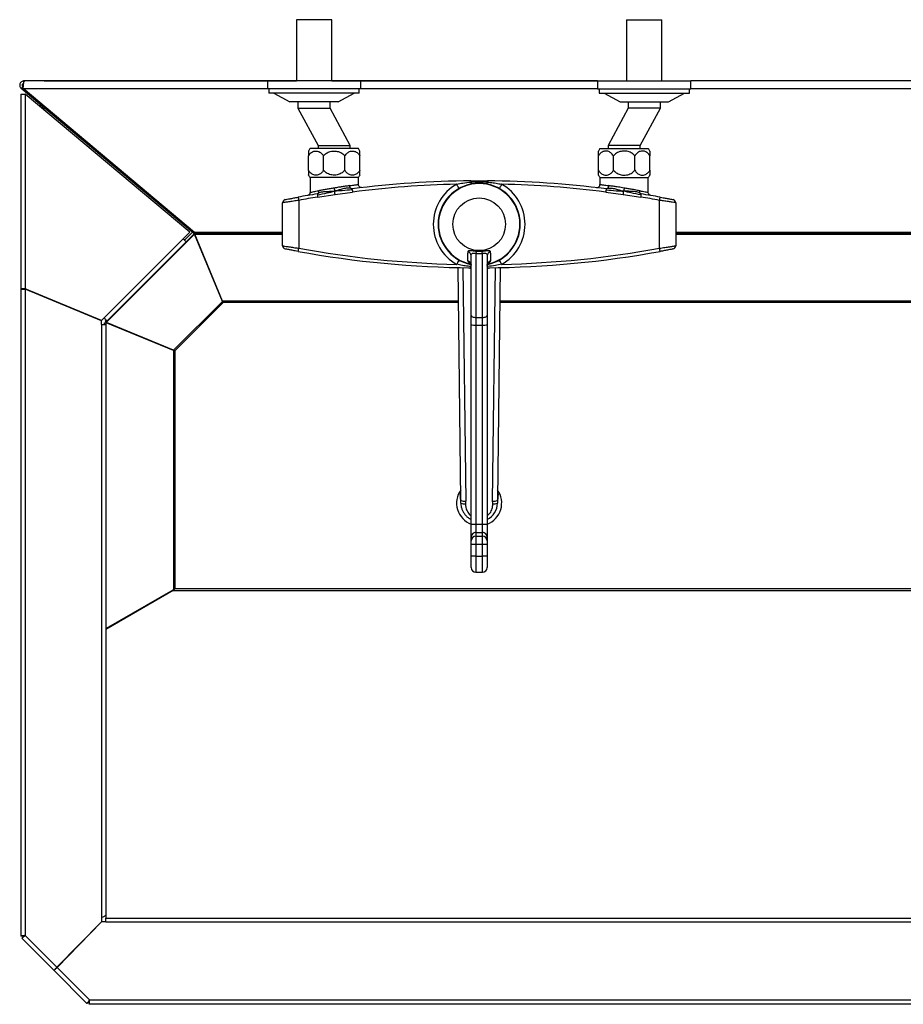
# Model space of a CAD drawing. Extents: x -907 to 3482, y -1444 to 1003.
# Drawn here: x -907 to -358, y -1179 to -568 of the extents above; entities that cross this region are included whole.
import ezdxf

# ---------------------------------------------------------------- set-up
doc = ezdxf.new("R2010")
doc.units = 0
doc.linetypes.add('SLD-SOLID', pattern=[0])
doc.layers.get('0').update_dxf_attribs({"linetype": 'CONTINUOUS'})

msp = doc.modelspace()

# ---------------------------------------------------------------- linework, layer by layer
at = {"color": 7, "linetype": 'SLD-SOLID'}
for p, q in [((-735.15, -567.8), (-735.15, -605.8)), ((-713.15, -567.8), (-735.15, -567.8)), ((-713.15, -605.8), (-713.15, -567.8)), ((-530.15, -567.8), (-530.15, -605.8)), ((-530.15, -567.8), (-508.15, -567.8)), ((-508.15, -605.8), (-508.15, -567.8)), ((-905.93, -610.56), (-904.96, -609.42)), ((-799.44, -699.92), (-905.93, -610.56)), ((-904.82, -609.53), (-904.96, -609.42)), ((-904.82, -610.56), (-904.82, -609.42)), ((-798.33, -699.92), (-904.82, -610.56)), ((-904.82, -610.56), (-753.15, -610.56)), ((-904.19, -605.8), (-904.19, -606.09)), ((-904.05, -605.8), (-904.19, -605.8)), ((-753.15, -605.8), (-904.05, -605.8)), ((-894.05, -605.79), (-894.05, -605.8)), ((-892.85, -605.79), (-894.05, -605.79)), ((-892.85, -605.79), (-892.85, -605.8)), ((-891.65, -605.79), (-892.85, -605.79)), ((-891.65, -605.79), (-891.78, -605.8)), ((-891.65, -605.79), (-869.65, -605.79)), ((-891.65, -605.79), (-891.65, -605.8)), ((-869.65, -605.79), (-869.65, -605.8)), ((-869.51, -605.79), (-869.65, -605.79)), ((-869.51, -605.8), (-869.51, -605.79)), ((-869.51, -605.79), (-735.15, -605.79)), ((-753.15, -605.8), (-753.15, -610.8)), ((-695.15, -605.8), (-753.15, -605.8)), ((-695.15, -610.8), (-753.15, -610.8)), ((-752.15, -610.8), (-752.15, -613.3)), ((-713.15, -605.79), (-549.05, -605.79)), ((-696.15, -613.3), (-696.15, -610.8)), ((-695.15, -610.8), (-695.15, -605.8)), ((-548.15, -605.8), (-695.15, -605.8)), ((-695.15, -610.56), (-548.15, -610.56)), ((-549.05, -605.79), (-544.05, -605.79)), ((-549.05, -605.8), (-549.05, -605.79)), ((-548.15, -605.8), (-548.15, -610.8)), ((-548.15, -605.8), (-490.15, -605.8)), ((-548.15, -610.8), (-490.15, -610.8)), ((-547.15, -610.8), (-547.15, -613.3)), ((-544.05, -605.79), (-544.05, -605.8)), ((-491.15, -613.3), (-491.15, -610.8)), ((-490.15, -610.8), (-490.15, -605.8)), ((-153.15, -605.8), (-490.15, -605.8)), ((-490.15, -610.56), (-153.15, -610.56)), ((-906.11, -613.99), (-906.11, -734.86)), ((-906.11, -613.99), (-903.41, -613.99)), ((-903.41, -613.99), (-903.41, -734.86)), ((-801.31, -699.66), (-903.41, -613.99)), ((-696.15, -613.3), (-752.15, -613.3)), ((-749.15, -613.3), (-739.15, -618.8)), ((-709.15, -618.8), (-699.15, -613.3)), ((-547.15, -613.3), (-491.15, -613.3)), ((-544.15, -613.3), (-534.15, -618.8)), ((-504.15, -618.8), (-494.15, -613.3)), ((-894.05, -620.79), (-894.05, -620.53)), ((-894.05, -621.84), (-894.05, -620.79)), ((-894.05, -620.79), (-893.74, -620.79)), ((-892.91, -622.79), (-892.85, -622.79)), ((-892.85, -621.54), (-892.85, -622.79)), ((-892.85, -622.85), (-892.85, -622.79)), ((-891.65, -623.85), (-891.65, -622.55)), ((-709.15, -618.8), (-739.15, -618.8)), ((-734.15, -618.8), (-734.15, -622.8)), ((-734.15, -622.8), (-721.65, -645.8)), ((-734.15, -622.8), (-714.15, -622.8)), ((-714.15, -622.8), (-714.15, -618.8)), ((-701.65, -645.8), (-714.15, -622.8)), ((-529.15, -622.8), (-541.65, -645.8)), ((-534.15, -618.8), (-504.15, -618.8)), ((-529.15, -618.8), (-529.15, -622.8)), ((-509.15, -622.8), (-529.15, -622.8)), ((-521.65, -645.8), (-509.15, -622.8)), ((-509.15, -622.8), (-509.15, -618.8)), ((-696.65, -647.8), (-726.65, -647.8)), ((-721.65, -645.8), (-721.65, -647.8)), ((-721.65, -645.8), (-701.65, -645.8)), ((-701.65, -647.8), (-701.65, -645.8)), ((-546.65, -647.8), (-516.65, -647.8)), ((-541.65, -645.8), (-541.65, -647.8)), ((-521.65, -645.8), (-541.65, -645.8)), ((-521.65, -647.8), (-521.65, -645.8)), ((-727.65, -661.27), (-727.65, -652.33)), ((-718.27, -661.27), (-718.27, -652.33)), ((-705.02, -661.27), (-705.02, -652.33)), ((-695.65, -661.27), (-695.65, -652.33)), ((-547.65, -661.27), (-547.65, -652.33)), ((-538.27, -661.27), (-538.27, -652.33)), ((-525.02, -661.27), (-525.02, -652.33)), ((-515.65, -661.27), (-515.65, -652.33)), ((-726.65, -665.8), (-726.65, -674.97)), ((-696.65, -665.8), (-726.65, -665.8)), ((-696.65, -670.05), (-696.65, -665.8)), ((-546.65, -665.8), (-546.65, -670.05)), ((-546.65, -665.8), (-516.65, -665.8)), ((-516.65, -674.97), (-516.65, -665.8)), ((-721.96, -677.91), (-711.09, -676.24)), ((-711.09, -676.24), (-700.19, -674.76)), ((-543.11, -674.76), (-532.21, -676.24)), ((-532.21, -676.24), (-521.34, -677.91)), ((-743.65, -708.15), (-743.65, -681.44)), ((-733.65, -679.93), (-733.65, -709.67)), ((-509.65, -709.67), (-509.65, -679.93)), ((-499.65, -681.44), (-499.65, -708.15)), ((-852.35, -755.01), (-798.32, -700.98)), ((-805.43, -703.77), (-801.31, -699.66)), ((-799.68, -699.72), (-804.58, -704.62)), ((-798.57, -700.73), (-803.52, -705.68)), ((-798.98, -699.38), (-799.44, -699.92)), ((-799.25, -700.05), (-798.57, -700.73)), ((-743.65, -699.92), (-798.33, -699.92)), ((-781.08, -742.62), (-798.32, -700.98)), ((-798.14, -700.52), (-798.14, -700.55)), ((-798.14, -700.55), (-798.14, -700.91)), ((-780.89, -742.54), (-798.14, -700.91)), ((-798.14, -700.91), (-743.65, -700.91)), ((-743.65, -700.55), (-797.7, -700.55)), ((-143.65, -699.92), (-499.65, -699.92)), ((-143.65, -700.55), (-499.65, -700.55)), ((-499.65, -700.91), (-143.65, -700.91)), ((-805.43, -703.77), (-854.51, -752.85)), ((-803.52, -705.68), (-852.6, -754.76)), ((-804.58, -704.62), (-803.52, -705.68)), ((-626.65, -751.12), (-626.65, -714.38)), ((-623.65, -712.88), (-623.65, -752.62)), ((-623.35, -711.46), (-619.95, -711.46)), ((-619.65, -752.62), (-619.65, -712.88)), ((-616.65, -714.38), (-616.65, -751.12)), ((-633.02, -865.8), (-634.68, -721.66)), ((-631.69, -721.72), (-630.02, -866.64)), ((-626.65, -721.78), (-626.79, -721.78)), ((-616.5, -721.78), (-616.65, -721.78)), ((-613.28, -866.64), (-611.61, -721.72)), ((-608.61, -721.66), (-610.27, -865.8)), ((-906.18, -735.04), (-906.18, -1136.63)), ((-906.18, -735.04), (-903.48, -735.04)), ((-903.41, -734.86), (-906.11, -734.86)), ((-856.18, -754.64), (-903.48, -735.04)), ((-903.48, -735.04), (-903.48, -1136.24)), ((-902.96, -735.04), (-903.48, -735.04)), ((-856.11, -754.45), (-903.41, -734.86)), ((-894.18, -738.9), (-894.18, -738.68)), ((-894.05, -738.95), (-894.05, -738.74)), ((-892.85, -739.45), (-892.85, -739.23)), ((-891.65, -739.95), (-891.65, -739.73)), ((-781.08, -742.62), (-811.42, -772.96)), ((-780.65, -743.39), (-810.65, -773.39)), ((-634.44, -742.54), (-780.89, -742.54)), ((-634.43, -743.39), (-780.65, -743.39)), ((-34.43, -743.39), (-608.86, -743.39)), ((-34.44, -742.54), (-608.85, -742.54)), ((-626.65, -757.22), (-626.65, -751.12)), ((-616.65, -751.12), (-616.65, -757.22)), ((-856.18, -756.9), (-856.18, -754.64)), ((-856.18, -756.9), (-856.18, -1125.11)), ((-856.18, -756.9), (-853.48, -756.9)), ((-854.51, -752.85), (-856.11, -754.45)), ((-854.19, -756.9), (-854.19, -755.9)), ((-854.19, -755.9), (-853.13, -755.9)), ((-853.8, -754.97), (-853.1, -754.26)), ((-853.8, -754.97), (-853.05, -755.72)), ((-853.48, -756.9), (-853.48, -1123.55)), ((-853.13, -756.9), (-853.48, -756.9)), ((-853.13, -756.9), (-853.13, -755.9)), ((-811.5, -773.15), (-853.13, -755.9)), ((-853.13, -920.97), (-853.13, -756.9)), ((-853.05, -755.72), (-852.35, -755.01)), ((-811.42, -772.96), (-853.05, -755.72)), ((-626.65, -880.91), (-626.65, -757.22)), ((-623.65, -752.62), (-619.65, -752.62)), ((-623.65, -752.62), (-623.65, -757.31)), ((-623.65, -757.31), (-619.65, -757.31)), ((-623.65, -757.31), (-623.65, -881)), ((-619.65, -757.31), (-619.65, -752.62)), ((-619.65, -881), (-619.65, -757.31)), ((-616.65, -757.22), (-616.65, -880.91)), ((-811.5, -773.15), (-811.5, -921.65)), ((-810.65, -773.39), (-810.65, -920.97)), ((-626.65, -889.11), (-626.65, -880.91)), ((-623.65, -881), (-623.65, -886.13)), ((-623.65, -881), (-619.65, -881)), ((-623.65, -886.13), (-623.65, -888.33)), ((-623.65, -886.13), (-619.65, -886.13)), ((-619.65, -886.13), (-619.65, -881)), ((-619.65, -888.33), (-619.65, -886.13)), ((-616.65, -880.91), (-616.65, -889.11)), ((-626.65, -891.31), (-626.65, -889.11)), ((-626.65, -893.3), (-626.65, -891.31)), ((-623.65, -888.33), (-623.65, -893.3)), ((-623.65, -888.33), (-619.65, -888.33)), ((-619.65, -893.3), (-619.65, -888.33)), ((-616.65, -889.11), (-616.65, -891.31)), ((-616.65, -891.31), (-616.65, -893.3)), ((-626.65, -900.8), (-626.65, -893.3)), ((-626.65, -893.3), (-623.65, -893.3)), ((-623.65, -893.3), (-623.65, -900.8)), ((-623.65, -893.3), (-619.65, -893.3)), ((-619.65, -893.3), (-616.65, -893.3)), ((-619.65, -900.8), (-619.65, -893.3)), ((-616.65, -893.3), (-616.65, -900.8)), ((-623.65, -900.8), (-626.65, -900.8)), ((-626.65, -907.8), (-626.65, -900.8)), ((-623.65, -900.8), (-623.65, -910.8)), ((-623.65, -900.8), (-619.65, -900.8)), ((-619.65, -910.8), (-619.65, -900.8)), ((-616.65, -900.8), (-619.65, -900.8)), ((-616.65, -900.8), (-616.65, -907.8)), ((-623.65, -910.8), (-619.65, -910.8)), ((-853.48, -920.97), (-853.13, -920.97)), ((-811.58, -922), (-853.48, -946.2)), ((-853.13, -945.77), (-853.13, -920.97)), ((-811.73, -921.86), (-853.13, -945.77)), ((-811.58, -922), (-811.35, -921.89)), ((-811.58, -922), (768.29, -922)), ((767.35, -920.97), (-810.65, -920.97)), ((-820.39, -927.09), (-820.78, -927.09)), ((-818.59, -926.05), (-818.98, -926.05)), ((-853.48, -945.77), (-853.13, -945.77)), ((-853.48, -1123.55), (-853.48, -1125.46)), ((-856.18, -1127.66), (-883.79, -1155.93)), ((-856.04, -1127.8), (-883.65, -1156.08)), ((-856.18, -1125.11), (-856.18, -1127.66)), ((-853.48, -1127.8), (-856.04, -1127.8)), ((-853.48, -1127.8), (-853.48, -1125.46)), ((-853.48, -1125.46), (810.19, -1125.46)), ((-853.48, -1127.8), (810.19, -1127.8)), ((-904.68, -1136.63), (-906.18, -1136.63)), ((-903.52, -1136.27), (-903.66, -1136.36)), ((-903.48, -1136.24), (-883.79, -1155.93)), ((-904.61, -1136.82), (-905.67, -1137.88)), ((-885.7, -1157.84), (-905.67, -1137.88)), ((-876.51, -1148.48), (-876.37, -1148.62)), ((-875.67, -1147.62), (-875.53, -1147.76)), ((-875.11, -1147.04), (-874.97, -1147.19)), ((-874.6, -1146.52), (-874.46, -1146.66)), ((-883.79, -1155.93), (-877.22, -1149.36)), ((-877.22, -1149.36), (-877.29, -1149.28)), ((-885.56, -1157.98), (-865.12, -1178.43)), ((-863.48, -1176.24), (-883.65, -1156.08)), ((-864.06, -1177.37), (-865.12, -1178.43)), ((-863.88, -1176.72), (-863.94, -1176.8)), ((-863.87, -1177.44), (-863.87, -1178.94)), ((820.58, -1178.94), (-863.87, -1178.94)), ((-863.48, -1176.24), (820.19, -1176.24))]:
    msp.add_line(p, q, dxfattribs=at)
at = {"color": 7, "linetype": 'SLD-SOLID', "flags": 128}
for points in [[(-634.14, -672.57), (-634.17, -672.52), (-634.25, -672.37), (-634.39, -672.13), (-634.57, -671.8), (-634.8, -671.41), (-635.05, -670.95), (-635.33, -670.46), (-635.61, -669.95)], [(-626.79, -667.82), (-626.79, -667.83), (-626.79, -667.87), (-626.79, -667.93), (-626.79, -668.02), (-626.79, -668.14), (-626.79, -668.27), (-626.79, -668.42), (-626.79, -668.6)], [(-616.5, -667.82), (-616.5, -667.83), (-616.5, -667.87), (-616.5, -667.93), (-616.5, -668.02), (-616.5, -668.14), (-616.51, -668.27), (-616.51, -668.42), (-616.51, -668.6)], [(-607.68, -669.95), (-607.97, -670.46), (-608.24, -670.95), (-608.5, -671.41), (-608.72, -671.8), (-608.9, -672.13), (-609.04, -672.37), (-609.12, -672.52), (-609.15, -672.57)], [(-734.01, -677.96), (-734, -678), (-733.98, -678.11), (-733.95, -678.29), (-733.9, -678.54), (-733.85, -678.83), (-733.78, -679.17), (-733.72, -679.54), (-733.65, -679.93)], [(-509.65, -679.93), (-509.58, -679.54), (-509.51, -679.17), (-509.45, -678.83), (-509.39, -678.54), (-509.35, -678.29), (-509.32, -678.11), (-509.3, -678), (-509.29, -677.96)], [(-798.32, -700.98), (-798.38, -700.93), (-798.43, -700.88), (-798.47, -700.83), (-798.51, -700.8), (-798.53, -700.77), (-798.55, -700.75), (-798.57, -700.74), (-798.57, -700.73)], [(-805.43, -703.77), (-805.32, -703.88), (-805.21, -703.99), (-805.1, -704.1), (-804.99, -704.21), (-804.89, -704.32), (-804.78, -704.42), (-804.68, -704.52), (-804.58, -704.62)], [(-734.01, -711.63), (-734, -711.6), (-733.98, -711.48), (-733.95, -711.3), (-733.9, -711.06), (-733.85, -710.76), (-733.78, -710.42), (-733.72, -710.05), (-733.65, -709.67)], [(-509.29, -711.63), (-509.3, -711.6), (-509.32, -711.48), (-509.35, -711.3), (-509.39, -711.06), (-509.45, -710.76), (-509.51, -710.42), (-509.58, -710.05), (-509.65, -709.67)], [(-634.14, -717.02), (-634.17, -717.08), (-634.25, -717.22), (-634.39, -717.47), (-634.57, -717.79), (-634.8, -718.19), (-635.05, -718.64), (-635.33, -719.13), (-635.61, -719.64)], [(-626.79, -721), (-626.71, -720.74), (-626.65, -720.55)], [(-626.79, -721.78), (-626.79, -721.76), (-626.79, -721.72), (-626.79, -721.66), (-626.79, -721.57), (-626.79, -721.46), (-626.79, -721.32), (-626.79, -721.17), (-626.79, -721)], [(-616.51, -721), (-616.59, -720.74), (-616.65, -720.55)], [(-616.5, -721.78), (-616.5, -721.76), (-616.5, -721.72), (-616.5, -721.66), (-616.5, -721.57), (-616.5, -721.46), (-616.51, -721.32), (-616.51, -721.17), (-616.51, -721)], [(-607.68, -719.64), (-607.97, -719.13), (-608.24, -718.64), (-608.5, -718.19), (-608.72, -717.79), (-608.9, -717.47), (-609.04, -717.22), (-609.12, -717.08), (-609.15, -717.02)], [(-626.65, -751.12), (-626.59, -751.41), (-626.42, -751.69), (-626.14, -751.95), (-625.77, -752.18), (-625.31, -752.36), (-624.8, -752.5), (-624.23, -752.59), (-623.65, -752.62)], [(-619.65, -752.62), (-619.06, -752.59), (-618.5, -752.5), (-617.98, -752.36), (-617.53, -752.18), (-617.15, -751.95), (-616.88, -751.69), (-616.7, -751.41), (-616.65, -751.12)], [(-852.6, -754.76), (-852.63, -754.72), (-852.74, -754.62), (-852.92, -754.44), (-853.16, -754.2), (-853.44, -753.91), (-853.77, -753.58), (-854.13, -753.22), (-854.51, -752.85)], [(-852.6, -754.76), (-852.59, -754.76), (-852.58, -754.78), (-852.56, -754.8), (-852.53, -754.83), (-852.5, -754.86), (-852.45, -754.9), (-852.4, -754.95), (-852.35, -755.01)], [(-883.79, -1155.93), (-884.16, -1156.31), (-884.52, -1156.66), (-884.85, -1156.99), (-885.14, -1157.28), (-885.38, -1157.52), (-885.56, -1157.7), (-885.66, -1157.81), (-885.7, -1157.84)], [(-885.56, -1157.98), (-885.52, -1157.95), (-885.41, -1157.84), (-885.24, -1157.66), (-885, -1157.43), (-884.71, -1157.14), (-884.38, -1156.81), (-884.02, -1156.45), (-883.65, -1156.08)]]:
    msp.add_lwpolyline(points, dxfattribs=at)
at = {"color": 7, "linetype": 'SLD-SOLID'}
msp.add_circle((-621.65, -694.8), 16.36, dxfattribs=at)
for centre, radius, start, end in [((-714.65, -656.8), 15, 143.1301, 150.07609), ((-708.65, -656.8), 15, 29.93536, 36.8699), ((-534.65, -656.8), 15, 143.1301, 150.07609), ((-528.65, -656.8), 15, 29.93536, 36.8699), ((-714.65, -656.8), 15, 209.547, 216.8699), ((-708.65, -656.8), 15, 323.1301, 330.44503), ((-534.65, -656.8), 15, 209.547, 216.8699), ((-528.65, -656.8), 15, 323.1301, 330.44503), ((-621.65, -1293.96), 626.17, 90.47079, 97.229), ((-621.65, -1293.96), 624.17, 91.28209, 97.229), ((-621.65, -694.8), 28.5, 119.34201, 240.65799), ((-621.65, -694.8), 25.5, 90, 258.39873), ((-621.65, -694.8), 25.28, 90, 258.51323), ((-624.95, -668.42), 1.84, 185.58545, 224.85593), ((-621.65, -694.8), 25.5, 281.61416, 90), ((-621.65, -694.8), 25.28, 281.84236, 90), ((-618.34, -668.42), 1.84, 315.14407, 354.41455), ((-621.65, -1293.96), 626.17, 82.771, 89.52921), ((-621.65, -694.8), 28.5, 299.34201, 60.65799), ((-621.65, -1293.96), 624.17, 82.771, 88.71791), ((-548.65, -670.05), 2, 263.36352, 359.92992), ((-621.65, -1293.96), 626.17, 99.24827, 100.3371), ((-621.65, -1293.96), 624.17, 99.24827, 100.3371), ((-621.65, -1293.96), 624.17, 79.6629, 80.75173), ((-621.65, -1293.96), 626.17, 79.6629, 80.75173), ((-741.65, -681.44), 2, 101.08449, 180), ((-501.65, -681.44), 2, 0, 78.91551), ((-741.65, -708.15), 2, 180, 258.91551), ((-501.65, -708.15), 2, 281.08449, 0), ((-621.65, -95.63), 626.17, 259.6629, 269.52921), ((-621.65, -95.63), 624.17, 259.6629, 268.71791), ((-629.57, -714.4), 2.93, 0.39781, 69.26676), ((-615.44, -713.86), 8.26, 163.09896, 173.16927), ((-627.85, -713.86), 8.26, 6.82999, 16.90178), ((-613.72, -714.4), 2.93, 110.73336, 179.60206), ((-621.65, -95.63), 626.17, 270.47079, 280.3371), ((-621.65, -95.63), 624.17, 271.28209, 280.3371), ((-629.59, -720.29), 2.94, 0.4366, 73.84889), ((-613.71, -720.29), 2.94, 106.15122, 179.56328), ((-621.65, -702.39), 20.5, 250.91153, 255.88302), ((-621.65, -702.39), 20.5, 284.11698, 289.08847), ((-624.4, -732.73), 24.59, 264.75144, 271.74803), ((-618.9, -732.73), 24.59, 268.25196, 275.24857), ((-621.65, -867.8), 14, 144.85025, 249.07517), ((-621.65, -867.8), 14, 290.92483, 35.14975), ((-635.64, -861.53), 2.58, 332.54386, 355.09377), ((-634.27, -865.82), 1.25, 340.38321, 0.60762), ((-630.72, -859.34), 7.33, 251.93724, 275.51814), ((-612.57, -859.34), 7.33, 264.48195, 288.06267), ((-609.02, -865.82), 1.25, 179.39571, 199.61538), ((-607.65, -861.53), 2.58, 184.90775, 207.45463), ((-630.27, -858.26), 10.04, 254.24039, 270.775), ((-621.65, -867.8), 11.36, 296.125, 359.3536), ((-613.02, -858.26), 10.04, 269.22504, 285.75957), ((-624.4, -856.37), 24.65, 264.75904, 271.74044), ((-623.66, -889.12), 2.99, 89.8419, 179.84347), ((-618.9, -856.37), 24.65, 268.25955, 275.24097), ((-619.64, -889.12), 2.99, 0.15647, 90.15816), ((-623.66, -891.32), 2.99, 89.8432, 179.84217), ((-619.64, -891.32), 2.99, 0.15777, 90.15686), ((-623.65, -907.8), 3, 180, 270), ((-619.65, -907.8), 3, 270, 0)]:
    msp.add_arc(centre, radius, start, end, dxfattribs=at)
msp.add_ellipse((-621.65, -695.45), major_axis=(0, 17.54), ratio=0.992441, start_param=3.026467, end_param=3.256718, dxfattribs=at)
for points, knots in [([(-904.19, -605.8), (-904.47, -605.82), (-905.02, -605.87), (-905.77, -606.25), (-906.37, -606.83), (-906.77, -607.56), (-906.93, -608.38), (-906.84, -609.2), (-906.51, -609.98), (-906.12, -610.37), (-905.93, -610.56)], [0, 0, 0, 0, 0.124998, 0.250002, 0.375001, 0.499995, 0.625004, 0.750003, 0.874998, 1, 1, 1, 1]), ([(-904.4, -607.33), (-904.46, -607.33), (-904.63, -607.35), (-904.89, -607.5), (-905.16, -607.75), (-905.34, -608.08), (-905.41, -608.44), (-905.37, -608.81), (-905.22, -609.15), (-905.05, -609.33), (-904.96, -609.42)], [0, 0, 0, 0, 0.055781, 0.190681, 0.325575, 0.460459, 0.595357, 0.730218, 0.865098, 1, 1, 1, 1]), ([(-904.82, -610.56), (-904.79, -610.37), (-904.73, -609.98), (-904.63, -609.2), (-904.53, -608.38), (-904.44, -607.56), (-904.34, -606.83), (-904.24, -606.25), (-904.15, -605.87), (-904.08, -605.82), (-904.05, -605.8)], [0, 0, 0, 0, 0.1249969, 0.24999, 0.3749932, 0.5000048, 0.6249948, 0.7499967, 0.874995, 1, 1, 1, 1]), ([(-904.82, -609.42), (-904.79, -609.33), (-904.73, -609.15), (-904.64, -608.83), (-904.58, -608.61), (-904.55, -608.51)], [0, 0, 0, 0, 0.356398, 0.712667, 1, 1, 1, 1]), ([(-727.65, -652.33), (-727.16, -651.66), (-726.2, -650.32), (-724.23, -649.35), (-722.13, -649.22), (-720.13, -650.06), (-718.88, -651.33), (-718.37, -652.17), (-718.27, -652.33)], [0, 0, 0, 0, 0.189634, 0.378687, 0.57382, 0.779539, 0.958292, 1, 1, 1, 1]), ([(-727.65, -649.32), (-727.65, -649.41), (-727.65, -649.59), (-727.65, -650.82), (-727.65, -651.93), (-727.65, -652.33)], [0, 0, 0, 0, 0.3914988, 0.7856016, 1, 1, 1, 1]), ([(-718.27, -652.33), (-718.01, -652.03), (-717.19, -651.12), (-715.33, -649.95), (-712.64, -649.21), (-709.66, -649.36), (-706.92, -650.41), (-705.6, -651.74), (-705.02, -652.33)], [0, 0, 0, 0, 0.07846, 0.246572, 0.430003, 0.62941, 0.835083, 1, 1, 1, 1]), ([(-705.02, -652.33), (-704.54, -651.66), (-703.57, -650.32), (-701.61, -649.35), (-699.5, -649.22), (-697.5, -650.06), (-696.25, -651.33), (-695.74, -652.17), (-695.65, -652.33)], [0, 0, 0, 0, 0.189638, 0.378691, 0.573824, 0.779543, 0.958295, 1, 1, 1, 1]), ([(-695.65, -652.33), (-695.65, -652.2), (-695.65, -651.45), (-695.65, -650.27), (-695.65, -649.53), (-695.65, -649.22), (-695.65, -649.31), (-695.65, -649.31)], [0, 0, 0, 0, 0.0643965, 0.3929632, 0.7496548, 0.9991799, 1, 1, 1, 1]), ([(-547.65, -652.33), (-547.65, -652.2), (-547.65, -651.45), (-547.65, -650.27), (-547.65, -649.53), (-547.65, -649.21), (-547.65, -649.31), (-547.65, -649.32)], [0, 0, 0, 0, 0.064333, 0.392578, 0.748919, 0.9982, 1, 1, 1, 1]), ([(-538.27, -652.33), (-538.76, -651.66), (-539.72, -650.32), (-541.69, -649.35), (-543.79, -649.22), (-545.79, -650.06), (-547.04, -651.33), (-547.55, -652.17), (-547.65, -652.33)], [0, 0, 0, 0, 0.189638, 0.378691, 0.573824, 0.779543, 0.958296, 1, 1, 1, 1]), ([(-525.02, -652.33), (-525.28, -652.03), (-526.11, -651.12), (-527.96, -649.95), (-530.66, -649.21), (-533.63, -649.36), (-536.38, -650.41), (-537.69, -651.74), (-538.27, -652.33)], [0, 0, 0, 0, 0.07846, 0.246572, 0.430003, 0.629409, 0.835083, 1, 1, 1, 1]), ([(-515.65, -652.33), (-516.13, -651.66), (-517.09, -650.32), (-519.06, -649.35), (-521.17, -649.22), (-523.17, -650.06), (-524.42, -651.33), (-524.92, -652.17), (-525.02, -652.33)], [0, 0, 0, 0, 0.189634, 0.378687, 0.57382, 0.779539, 0.958292, 1, 1, 1, 1]), ([(-515.65, -649.31), (-515.65, -649.41), (-515.65, -649.59), (-515.65, -650.82), (-515.65, -651.93), (-515.65, -652.33)], [0, 0, 0, 0, 0.392108, 0.785816, 1, 1, 1, 1]), ([(-718.27, -661.27), (-718.76, -661.94), (-719.72, -663.27), (-721.69, -664.25), (-723.79, -664.37), (-725.79, -663.53), (-727.04, -662.26), (-727.55, -661.42), (-727.65, -661.27)], [0, 0, 0, 0, 0.189642, 0.378692, 0.573824, 0.779544, 0.958296, 1, 1, 1, 1]), ([(-727.65, -661.27), (-727.65, -661.56), (-727.65, -662.48), (-727.65, -663.61), (-727.65, -664.31), (-727.65, -664.2), (-727.65, -664.17)], [0, 0, 0, 0, 0.156744, 0.492569, 0.858997, 1, 1, 1, 1]), ([(-705.02, -661.27), (-705.12, -661.39), (-705.76, -662.14), (-707.28, -663.3), (-709.5, -664.13), (-712, -664.38), (-714.6, -663.96), (-716.87, -662.77), (-717.91, -661.66), (-718.27, -661.27)], [0, 0, 0, 0, 0.032237, 0.196739, 0.375323, 0.500247, 0.696451, 0.893049, 1, 1, 1, 1]), ([(-695.65, -661.27), (-696.13, -661.94), (-697.09, -663.27), (-699.06, -664.25), (-701.17, -664.37), (-703.17, -663.53), (-704.42, -662.26), (-704.92, -661.42), (-705.02, -661.27)], [0, 0, 0, 0, 0.189638, 0.378687, 0.57382, 0.77954, 0.958292, 1, 1, 1, 1]), ([(-695.65, -664.17), (-695.65, -664.17), (-695.65, -664.18), (-695.65, -663.16), (-695.65, -661.85), (-695.65, -661.27)], [0, 0, 0, 0, 0.2577526, 0.669687, 1, 1, 1, 1]), ([(-547.65, -664.17), (-547.65, -664.17), (-547.65, -664.18), (-547.65, -663.16), (-547.65, -661.85), (-547.65, -661.27)], [0, 0, 0, 0, 0.257942, 0.669771, 1, 1, 1, 1]), ([(-547.65, -661.27), (-547.16, -661.94), (-546.2, -663.27), (-544.23, -664.25), (-542.13, -664.37), (-540.13, -663.53), (-538.88, -662.26), (-538.37, -661.42), (-538.27, -661.27)], [0, 0, 0, 0, 0.1896381, 0.3786871, 0.5738199, 0.7795397, 0.958292, 1, 1, 1, 1]), ([(-538.27, -661.27), (-538.17, -661.39), (-537.53, -662.14), (-536.02, -663.3), (-533.79, -664.13), (-531.29, -664.38), (-528.7, -663.96), (-526.42, -662.77), (-525.38, -661.66), (-525.02, -661.27)], [0, 0, 0, 0, 0.032237, 0.196739, 0.375323, 0.500247, 0.696451, 0.893049, 1, 1, 1, 1]), ([(-525.02, -661.27), (-524.54, -661.94), (-523.57, -663.27), (-521.61, -664.25), (-519.5, -664.37), (-517.5, -663.53), (-516.25, -662.26), (-515.74, -661.42), (-515.65, -661.27)], [0, 0, 0, 0, 0.189642, 0.378692, 0.573824, 0.779544, 0.958296, 1, 1, 1, 1]), ([(-515.65, -661.27), (-515.65, -661.56), (-515.65, -662.48), (-515.65, -663.61), (-515.65, -664.31), (-515.65, -664.2), (-515.65, -664.17)], [0, 0, 0, 0, 0.156706, 0.492451, 0.858792, 1, 1, 1, 1]), ([(-701.98, -670.79), (-702.33, -670.84), (-703.02, -670.94), (-704.17, -671.11), (-705.39, -671.29), (-706.97, -671.53), (-709.06, -671.86), (-710.75, -672.14), (-711.66, -672.29)], [0, 0, 0, 0, 0.125676, 0.2537469, 0.3842278, 0.517122, 0.7382382, 1, 1, 1, 1]), ([(-701.58, -672.27), (-702.47, -672.26), (-704.24, -672.25), (-706.73, -672.96), (-709.13, -673.64), (-710.62, -674.02), (-711.38, -674.21)], [0, 0, 0, 0, 0.283934, 0.564257, 0.780029, 1, 1, 1, 1]), ([(-701.98, -670.79), (-701.41, -670.71), (-700.24, -670.54), (-698.82, -670.34), (-697.68, -670.19), (-696.9, -670.09), (-696.57, -670.04), (-696.65, -670.05), (-696.66, -670.05)], [0, 0, 0, 0, 0.180568, 0.365796, 0.555902, 0.751547, 0.990085, 1, 1, 1, 1]), ([(-701.58, -672.27), (-701.64, -672.16), (-701.76, -671.93), (-701.91, -671.44), (-701.96, -671.04), (-701.98, -670.79)], [0, 0, 0, 0, 0.277077, 0.553746, 1, 1, 1, 1]), ([(-694.78, -672.04), (-694.8, -672.04), (-694.97, -672.04), (-695.3, -671.96), (-695.81, -671.72), (-696.28, -671.27), (-696.6, -670.67), (-696.62, -670.24), (-696.63, -670.05)], [0, 0, 0, 0, 0.0262336, 0.1617226, 0.3451533, 0.5734775, 0.8081357, 1, 1, 1, 1]), ([(-635.61, -669.95), (-634.31, -669.67), (-631.39, -669.04), (-628.42, -668.76), (-626.79, -668.6)], [0, 0, 0, 0, 0.447595, 1, 1, 1, 1]), ([(-626.79, -667.82), (-626.31, -667.81), (-624.51, -667.8), (-621.08, -667.79), (-618.13, -667.81), (-616.5, -667.82)], [0, 0, 0, 0, 0.139465, 0.525347, 1, 1, 1, 1]), ([(-626.79, -668.6), (-625.45, -668.51), (-622.03, -668.3), (-618.6, -668.48), (-616.51, -668.6)], [0, 0, 0, 0, 0.389176, 1, 1, 1, 1]), ([(-616.51, -668.6), (-615.91, -668.65), (-614.14, -668.8), (-611.18, -669.2), (-608.85, -669.7), (-607.68, -669.95)], [0, 0, 0, 0, 0.200615, 0.599453, 1, 1, 1, 1]), ([(-546.64, -670.05), (-546.64, -670.05), (-546.73, -670.04), (-546.41, -670.08), (-545.65, -670.19), (-544.52, -670.34), (-543.09, -670.54), (-541.91, -670.7), (-541.31, -670.79)], [0, 0, 0, 0, 0.005464, 0.244035, 0.434124, 0.629769, 0.812466, 1, 1, 1, 1]), ([(-541.31, -670.79), (-541.34, -671.04), (-541.38, -671.44), (-541.53, -671.93), (-541.65, -672.16), (-541.71, -672.27)], [0, 0, 0, 0, 0.4462577, 0.7232603, 1, 1, 1, 1]), ([(-541.71, -672.27), (-540.83, -672.26), (-539.06, -672.25), (-536.57, -672.96), (-534.17, -673.64), (-532.67, -674.02), (-531.92, -674.21)], [0, 0, 0, 0, 0.283934, 0.564256, 0.780029, 1, 1, 1, 1]), ([(-531.63, -672.29), (-532.26, -672.18), (-533.45, -671.99), (-535.11, -671.72), (-537.02, -671.42), (-539.15, -671.1), (-540.6, -670.89), (-541.31, -670.79)], [0, 0, 0, 0, 0.17919, 0.34029, 0.4833, 0.746445, 1, 1, 1, 1]), ([(-742.03, -679.48), (-742, -679.47), (-741.91, -679.45), (-740.99, -679.27), (-739.18, -678.92), (-736.75, -678.46), (-734.92, -678.13), (-734.01, -677.96)], [0, 0, 0, 0, 0.128819, 0.342852, 0.560721, 0.78031, 1, 1, 1, 1]), ([(-726.66, -674.97), (-726.67, -675.18), (-726.7, -675.57), (-726.94, -676.06), (-727.24, -676.42), (-727.55, -676.66), (-727.79, -676.79), (-727.92, -676.84), (-727.95, -676.85)], [0, 0, 0, 0, 0.254332, 0.481061, 0.672174, 0.832288, 0.961079, 1, 1, 1, 1]), ([(-726.63, -674.97), (-726.63, -674.97), (-726.72, -674.99), (-726.36, -674.92), (-725.55, -674.76), (-724.41, -674.54), (-722.99, -674.27), (-721.88, -674.07), (-721.31, -673.96)], [0, 0, 0, 0, 0.0219294, 0.2609322, 0.4525428, 0.6499011, 0.822922, 1, 1, 1, 1]), ([(-721.41, -675.27), (-721.46, -675.38), (-721.55, -675.57), (-721.75, -675.76), (-721.95, -675.86), (-722.14, -675.91), (-722.24, -675.93), (-722.28, -675.94)], [0, 0, 0, 0, 0.317707, 0.555766, 0.813349, 0.913053, 1, 1, 1, 1]), ([(-722.28, -675.94), (-722.25, -675.93), (-722.18, -675.92), (-722.08, -675.92), (-722.03, -675.99), (-722.02, -676.17), (-722.02, -676.37), (-722.02, -676.49)], [0, 0, 0, 0, 0.087088, 0.186968, 0.444547, 0.682345, 1, 1, 1, 1]), ([(-722.02, -676.49), (-722.02, -676.6), (-722.03, -676.82), (-722.02, -677.3), (-721.98, -677.68), (-721.96, -677.91)], [0, 0, 0, 0, 0.2772459, 0.5540622, 1, 1, 1, 1]), ([(-722.02, -676.49), (-720.02, -676.11), (-716.45, -675.45), (-712.93, -674.59), (-711.38, -674.21)], [0, 0, 0, 0, 0.559726, 1, 1, 1, 1]), ([(-721.31, -673.96), (-721.3, -674.18), (-721.27, -674.53), (-721.31, -674.96), (-721.38, -675.17), (-721.41, -675.27)], [0, 0, 0, 0, 0.4464694, 0.7232181, 1, 1, 1, 1]), ([(-721.41, -675.27), (-720.54, -675), (-718.81, -674.45), (-716.2, -674.37), (-713.71, -674.32), (-712.16, -674.24), (-711.38, -674.21)], [0, 0, 0, 0, 0.284156, 0.564391, 0.780381, 1, 1, 1, 1]), ([(-711.66, -672.29), (-712.51, -672.43), (-714.19, -672.71), (-716.68, -673.14), (-719.12, -673.57), (-720.57, -673.83), (-721.31, -673.96)], [0, 0, 0, 0, 0.241631, 0.483289, 0.734574, 1, 1, 1, 1]), ([(-711.66, -672.29), (-711.61, -672.63), (-711.52, -673.27), (-711.42, -673.91), (-711.38, -674.21)], [0, 0, 0, 0, 0.541261, 1, 1, 1, 1]), ([(-700.53, -673.38), (-702.55, -673.58), (-706.16, -673.95), (-709.79, -674.13), (-711.38, -674.21)], [0, 0, 0, 0, 0.5599234, 1, 1, 1, 1]), ([(-711.09, -676.24), (-711.14, -675.87), (-711.24, -675.19), (-711.33, -674.51), (-711.38, -674.21)], [0, 0, 0, 0, 0.546095, 1, 1, 1, 1]), ([(-700.44, -672.77), (-700.49, -672.78), (-700.6, -672.79), (-700.82, -672.8), (-701.07, -672.75), (-701.35, -672.58), (-701.5, -672.38), (-701.58, -672.27)], [0, 0, 0, 0, 0.087267, 0.187172, 0.444754, 0.682543, 1, 1, 1, 1]), ([(-700.44, -672.77), (-700.47, -672.78), (-700.54, -672.79), (-700.64, -672.82), (-700.66, -672.9), (-700.62, -673.08), (-700.57, -673.27), (-700.53, -673.38)], [0, 0, 0, 0, 0.08727, 0.187294, 0.444922, 0.682588, 1, 1, 1, 1]), ([(-700.53, -673.38), (-700.5, -673.48), (-700.44, -673.69), (-700.3, -674.15), (-700.23, -674.53), (-700.19, -674.76)], [0, 0, 0, 0, 0.276784, 0.553877, 1, 1, 1, 1]), ([(-542.76, -673.38), (-542.8, -673.48), (-542.86, -673.69), (-542.99, -674.15), (-543.06, -674.53), (-543.11, -674.76)], [0, 0, 0, 0, 0.277152, 0.553879, 1, 1, 1, 1]), ([(-541.71, -672.27), (-541.8, -672.38), (-541.95, -672.58), (-542.22, -672.75), (-542.47, -672.8), (-542.7, -672.79), (-542.8, -672.78), (-542.85, -672.77)], [0, 0, 0, 0, 0.3175159, 0.5552467, 0.8128396, 0.9127461, 1, 1, 1, 1]), ([(-542.85, -672.77), (-542.82, -672.78), (-542.75, -672.79), (-542.66, -672.82), (-542.63, -672.9), (-542.67, -673.08), (-542.73, -673.27), (-542.76, -673.38)], [0, 0, 0, 0, 0.087271, 0.187297, 0.444924, 0.682591, 1, 1, 1, 1]), ([(-542.76, -673.38), (-540.74, -673.58), (-537.13, -673.95), (-533.51, -674.13), (-531.92, -674.21)], [0, 0, 0, 0, 0.559923, 1, 1, 1, 1]), ([(-532.21, -676.24), (-532.15, -675.87), (-532.06, -675.19), (-531.96, -674.51), (-531.92, -674.21)], [0, 0, 0, 0, 0.546152, 1, 1, 1, 1]), ([(-531.63, -672.29), (-531.68, -672.63), (-531.78, -673.27), (-531.87, -673.91), (-531.92, -674.21)], [0, 0, 0, 0, 0.541261, 1, 1, 1, 1]), ([(-521.89, -675.27), (-522.76, -675), (-524.49, -674.45), (-527.09, -674.37), (-529.59, -674.32), (-531.14, -674.24), (-531.92, -674.21)], [0, 0, 0, 0, 0.284153, 0.564393, 0.78038, 1, 1, 1, 1]), ([(-521.27, -676.49), (-523.27, -676.11), (-526.84, -675.45), (-530.36, -674.59), (-531.92, -674.21)], [0, 0, 0, 0, 0.559724, 1, 1, 1, 1]), ([(-521.98, -673.96), (-522.42, -673.88), (-523.34, -673.71), (-524.91, -673.43), (-526.84, -673.1), (-529.1, -672.71), (-530.79, -672.43), (-531.63, -672.29)], [0, 0, 0, 0, 0.160321, 0.332616, 0.516894, 0.758388, 1, 1, 1, 1]), ([(-521.89, -675.27), (-521.92, -675.17), (-521.98, -674.97), (-522.02, -674.53), (-522, -674.18), (-521.98, -673.96)], [0, 0, 0, 0, 0.277068, 0.553545, 1, 1, 1, 1]), ([(-521.98, -673.96), (-521.65, -674.02), (-520.69, -674.2), (-519.31, -674.46), (-518.03, -674.71), (-517.14, -674.88), (-516.68, -674.97), (-516.69, -674.97), (-516.69, -674.97)], [0, 0, 0, 0, 0.103329, 0.296527, 0.495477, 0.686007, 0.882238, 1, 1, 1, 1]), ([(-521.01, -675.94), (-521.06, -675.93), (-521.15, -675.91), (-521.35, -675.86), (-521.55, -675.76), (-521.75, -675.57), (-521.84, -675.38), (-521.89, -675.27)], [0, 0, 0, 0, 0.086947, 0.186653, 0.444205, 0.682302, 1, 1, 1, 1]), ([(-521.27, -676.49), (-521.27, -676.6), (-521.27, -676.82), (-521.27, -677.3), (-521.31, -677.68), (-521.34, -677.91)], [0, 0, 0, 0, 0.276935, 0.554056, 1, 1, 1, 1]), ([(-521.01, -675.94), (-521.05, -675.93), (-521.12, -675.92), (-521.21, -675.92), (-521.26, -675.99), (-521.28, -676.17), (-521.27, -676.37), (-521.27, -676.49)], [0, 0, 0, 0, 0.087083, 0.186964, 0.444548, 0.682283, 1, 1, 1, 1]), ([(-515.21, -676.89), (-515.35, -676.84), (-515.66, -676.73), (-516.09, -676.4), (-516.45, -675.9), (-516.65, -675.39), (-516.63, -675.07), (-516.62, -674.97)], [0, 0, 0, 0, 0.178068, 0.381828, 0.625226, 0.889168, 1, 1, 1, 1]), ([(-509.29, -677.96), (-508.65, -678.08), (-507.12, -678.36), (-504.86, -678.78), (-502.87, -679.16), (-501.52, -679.43), (-501.35, -679.46), (-501.26, -679.48)], [0, 0, 0, 0, 0.153449, 0.369051, 0.580737, 0.790405, 1, 1, 1, 1]), ([(-733.65, -679.93), (-734.79, -680.09), (-737.07, -680.43), (-740.1, -680.89), (-742.36, -681.24), (-743.5, -681.42), (-743.61, -681.43), (-743.65, -681.44)], [0, 0, 0, 0, 0.218779, 0.437829, 0.655811, 0.870585, 1, 1, 1, 1]), ([(-499.65, -681.44), (-499.75, -681.42), (-499.97, -681.39), (-501.64, -681.13), (-504.12, -680.75), (-506.94, -680.32), (-508.85, -680.04), (-509.65, -679.93)], [0, 0, 0, 0, 0.210532, 0.420716, 0.632287, 0.847204, 1, 1, 1, 1]), ([(-799.44, -699.92), (-799.31, -700.02), (-799.06, -700.21), (-798.48, -700.48), (-798.01, -700.52), (-797.7, -700.55)], [0, 0, 0, 0, 0.251588, 0.503143, 1, 1, 1, 1]), ([(-797.7, -700.55), (-797.8, -700.53), (-798.01, -700.47), (-798.22, -700.1), (-798.33, -699.92)], [0, 0, 0, 0, 0.500005, 1, 1, 1, 1]), ([(-743.65, -708.15), (-743.54, -708.17), (-743.32, -708.2), (-741.65, -708.46), (-739.17, -708.84), (-736.35, -709.27), (-734.44, -709.55), (-733.65, -709.67)], [0, 0, 0, 0, 0.210532, 0.420716, 0.632288, 0.847203, 1, 1, 1, 1]), ([(-509.65, -709.67), (-508.51, -709.5), (-506.23, -709.16), (-503.2, -708.7), (-500.94, -708.35), (-499.8, -708.18), (-499.69, -708.16), (-499.65, -708.15)], [0, 0, 0, 0, 0.218777, 0.437829, 0.65581, 0.870584, 1, 1, 1, 1]), ([(-734.01, -711.63), (-734.64, -711.52), (-736.18, -711.24), (-738.44, -710.81), (-740.43, -710.43), (-741.77, -710.17), (-741.95, -710.13), (-742.03, -710.11)], [0, 0, 0, 0, 0.153448, 0.36905, 0.580737, 0.790405, 1, 1, 1, 1]), ([(-628.77, -717.47), (-628.73, -716.37), (-628.67, -714.45), (-628.58, -712.5), (-628.54, -711.66)], [0, 0, 0, 0, 0.572287, 1, 1, 1, 1]), ([(-628.54, -711.66), (-628.46, -711.47), (-628.34, -711.14), (-627.39, -711.02), (-626.17, -711.11), (-624.72, -711.29), (-623.77, -711.41), (-623.35, -711.46)], [0, 0, 0, 0, 0.311953, 0.514554, 0.708176, 0.869932, 1, 1, 1, 1]), ([(-626.65, -714.38), (-626.62, -714), (-626.57, -713.4), (-626.08, -712.89), (-625.6, -712.73), (-625.14, -712.68), (-624.75, -712.69), (-624.21, -712.76), (-623.89, -712.82), (-623.65, -712.88)], [0, 0, 0, 0, 0.353659, 0.55915, 0.678791, 0.738106, 0.847332, 0.881982, 1, 1, 1, 1]), ([(-619.95, -711.46), (-619.44, -711.4), (-618.41, -711.27), (-617.02, -711.1), (-615.93, -711.03), (-615.09, -711.12), (-614.79, -711.38), (-614.76, -711.62), (-614.76, -711.66)], [0, 0, 0, 0, 0.155055, 0.315532, 0.481708, 0.661339, 0.931057, 1, 1, 1, 1]), ([(-619.65, -712.88), (-619.42, -712.83), (-619.12, -712.77), (-618.62, -712.7), (-618.28, -712.68), (-617.77, -712.71), (-617.28, -712.84), (-616.8, -713.31), (-616.66, -713.87), (-616.65, -714.29), (-616.65, -714.38)], [0, 0, 0, 0, 0.1097145, 0.1408372, 0.2478034, 0.2836666, 0.4370617, 0.6179501, 0.918788, 1, 1, 1, 1]), ([(-614.76, -711.66), (-614.72, -712.5), (-614.63, -714.45), (-614.56, -716.37), (-614.53, -717.47)], [0, 0, 0, 0, 0.427713, 1, 1, 1, 1]), ([(-501.26, -710.11), (-501.3, -710.12), (-501.38, -710.14), (-502.3, -710.32), (-504.11, -710.67), (-506.55, -711.13), (-508.37, -711.46), (-509.29, -711.63)], [0, 0, 0, 0, 0.128819, 0.342852, 0.560721, 0.780311, 1, 1, 1, 1]), ([(-626.79, -721), (-627.38, -720.94), (-629.16, -720.79), (-632.11, -720.39), (-634.44, -719.89), (-635.61, -719.64)], [0, 0, 0, 0, 0.200615, 0.599453, 1, 1, 1, 1]), ([(-628.77, -717.47), (-628.71, -717.65), (-628.59, -718.03), (-627.8, -718.68), (-626.97, -719.05), (-626.65, -719.19)], [0, 0, 0, 0, 0.382925, 0.763529, 1, 1, 1, 1]), ([(-627.17, -718.76), (-627.17, -718.75), (-627.18, -718.75), (-626.99, -718.96), (-626.77, -719.44), (-626.62, -719.93), (-626.66, -720.22), (-626.66, -720.26)], [0, 0, 0, 0, 0.168684, 0.422264, 0.678322, 0.962861, 1, 1, 1, 1]), ([(-616.62, -720.12), (-616.61, -719.99), (-616.61, -719.63), (-616.41, -719.17), (-616.21, -718.85), (-616.1, -718.73), (-616.12, -718.75), (-616.12, -718.75)], [0, 0, 0, 0, 0.156958, 0.419279, 0.66089, 0.908447, 1, 1, 1, 1]), ([(-607.68, -719.64), (-608.99, -719.92), (-611.9, -720.55), (-614.87, -720.84), (-616.51, -721)], [0, 0, 0, 0, 0.447596, 1, 1, 1, 1]), ([(-616.33, -719.06), (-616.3, -719.05), (-615.64, -718.8), (-614.84, -718.17), (-614.64, -717.71), (-614.53, -717.47)], [0, 0, 0, 0, 0.02624, 0.470175, 1, 1, 1, 1]), ([(-781.08, -742.62), (-781.05, -742.67), (-780.99, -742.79), (-780.89, -742.98), (-780.77, -743.18), (-780.69, -743.32), (-780.65, -743.39)], [0, 0, 0, 0, 0.250068, 0.500025, 0.750036, 1, 1, 1, 1]), ([(-780.65, -743.39), (-780.67, -743.31), (-780.71, -743.15), (-780.77, -742.93), (-780.83, -742.72), (-780.87, -742.6), (-780.89, -742.54)], [0, 0, 0, 0, 0.250021, 0.4999839, 0.7499376, 1, 1, 1, 1]), ([(-811.5, -773.15), (-811.44, -773.17), (-811.32, -773.21), (-811.11, -773.27), (-810.88, -773.33), (-810.73, -773.37), (-810.65, -773.39)], [0, 0, 0, 0, 0.250005, 0.499997, 0.750003, 1, 1, 1, 1]), ([(-810.65, -773.39), (-810.72, -773.35), (-810.86, -773.27), (-811.06, -773.15), (-811.25, -773.04), (-811.36, -772.99), (-811.42, -772.96)], [0, 0, 0, 0, 0.2500061, 0.4999852, 0.749984, 1, 1, 1, 1]), ([(-633.35, -862.72), (-633.35, -862.67), (-633.36, -862.45), (-633.35, -862.07), (-633.16, -861.66), (-633.13, -861.59)], [0, 0, 0, 0, 0.159865, 0.85394, 1, 1, 1, 1]), ([(-610.23, -861.45), (-610.15, -861.64), (-609.94, -862.17), (-609.94, -862.5), (-609.94, -862.72)], [0, 0, 0, 0, 0.354132, 1, 1, 1, 1]), ([(-633.1, -866.24), (-633.1, -866.24), (-633.11, -865.95), (-633.16, -865.03), (-633.25, -863.88), (-633.32, -863.11), (-633.35, -862.72)], [0, 0, 0, 0, 0.000317, 0.161908, 0.577192, 1, 1, 1, 1]), ([(-633.01, -866.73), (-633.03, -866.71), (-633.07, -866.62), (-633.09, -866.4), (-633.1, -866.24)], [0, 0, 0, 0, 0.266571, 1, 1, 1, 1]), ([(-633.02, -865.8), (-633.02, -865.93), (-633.02, -866.1), (-633.01, -866.26), (-633, -866.3), (-633, -866.32)], [0, 0, 0, 0, 0.698312, 0.911394, 1, 1, 1, 1]), ([(-633, -866.32), (-633, -866.32), (-633, -866.38), (-633, -866.48), (-633.01, -866.63), (-633.01, -866.7), (-633.01, -866.73)], [0, 0, 0, 0, 0.032598, 0.422893, 0.768559, 1, 1, 1, 1]), ([(-633, -867.92), (-633, -867.68), (-633.01, -867.26), (-633.01, -866.89), (-633.01, -866.73)], [0, 0, 0, 0, 0.577601, 1, 1, 1, 1]), ([(-630.02, -866.64), (-630.04, -866.99), (-630.07, -867.54), (-630.12, -868.09), (-630.14, -868.3)], [0, 0, 0, 0, 0.618264, 1, 1, 1, 1]), ([(-613.16, -868.3), (-613.21, -867.84), (-613.27, -867.29), (-613.27, -866.74), (-613.28, -866.64)], [0, 0, 0, 0, 0.8364784, 1, 1, 1, 1]), ([(-610.3, -866.32), (-610.29, -866.3), (-610.28, -866.17), (-610.27, -865.98), (-610.27, -865.8)], [0, 0, 0, 0, 0.088886, 1, 1, 1, 1]), ([(-610.28, -866.73), (-610.28, -866.71), (-610.28, -866.63), (-610.29, -866.49), (-610.29, -866.38), (-610.3, -866.32), (-610.3, -866.32)], [0, 0, 0, 0, 0.21066, 0.537375, 0.967404, 1, 1, 1, 1]), ([(-610.28, -866.73), (-610.28, -866.88), (-610.29, -867.25), (-610.29, -867.67), (-610.29, -867.92)], [0, 0, 0, 0, 0.405927, 1, 1, 1, 1]), ([(-610.2, -866.24), (-610.21, -866.4), (-610.22, -866.62), (-610.27, -866.71), (-610.28, -866.73)], [0, 0, 0, 0, 0.73343, 1, 1, 1, 1]), ([(-609.94, -862.72), (-609.98, -863.1), (-610.05, -863.87), (-610.13, -865.02), (-610.18, -865.95), (-610.2, -866.24), (-610.2, -866.24)], [0, 0, 0, 0, 0.417048, 0.83809, 0.999683, 1, 1, 1, 1]), ([(-633, -867.92), (-632.96, -868.55), (-632.89, -869.81), (-632.38, -871.64), (-631.6, -873.37), (-630.54, -874.94), (-629.24, -876.3), (-627.92, -877.33), (-627, -877.78), (-626.65, -877.95)], [0, 0, 0, 0, 0.150891, 0.301782, 0.452669, 0.603563, 0.754452, 0.905342, 1, 1, 1, 1]), ([(-630.14, -868.3), (-630.11, -869.07), (-630.04, -870.87), (-628.85, -873.45), (-627.59, -875.25), (-626.66, -875.73), (-626.65, -875.74)], [0, 0, 0, 0, 0.268758, 0.63227, 0.994777, 1, 1, 1, 1]), ([(-616.65, -875.62), (-616.05, -875.13), (-614.65, -873.97), (-613.37, -871.34), (-613.23, -869.31), (-613.16, -868.3)], [0, 0, 0, 0, 0.273544, 0.641178, 1, 1, 1, 1]), ([(-811.5, -921.65), (-811.54, -921.7), (-811.61, -921.78), (-811.69, -921.84), (-811.73, -921.86)], [0, 0, 0, 0, 0.560008, 1, 1, 1, 1]), ([(-810.65, -920.97), (-810.8, -921.1), (-811.02, -921.3), (-811.31, -921.52), (-811.43, -921.61), (-811.5, -921.65)], [0, 0, 0, 0, 0.520004, 0.755796, 1, 1, 1, 1]), ([(-811.35, -921.89), (-811.31, -921.83), (-811.22, -921.71), (-810.99, -921.4), (-810.79, -921.14), (-810.65, -920.97)], [0, 0, 0, 0, 0.228423, 0.470844, 1, 1, 1, 1]), ([(-853.48, -1123.55), (-853.52, -1123.67), (-853.58, -1123.9), (-854.11, -1124.26), (-854.88, -1124.62), (-855.62, -1124.9), (-856.06, -1125.06), (-856.18, -1125.11)], [0, 0, 0, 0, 0.2287987, 0.4576408, 0.686485, 0.915324, 1, 1, 1, 1]), ([(-903.48, -1136.24), (-903.84, -1136.27), (-904.54, -1136.34), (-905.44, -1136.44), (-906.06, -1136.53), (-906.14, -1136.6), (-906.18, -1136.63)], [0, 0, 0, 0, 0.249999, 0.499996, 0.749997, 1, 1, 1, 1]), ([(-905.67, -1137.88), (-905.62, -1137.87), (-905.51, -1137.86), (-905, -1137.49), (-904.3, -1136.92), (-903.76, -1136.47), (-903.48, -1136.24)], [0, 0, 0, 0, 0.2500006, 0.5000104, 0.750005, 1, 1, 1, 1]), ([(-903.48, -1136.24), (-903.64, -1136.27), (-903.95, -1136.34), (-904.35, -1136.44), (-904.63, -1136.53), (-904.66, -1136.6), (-904.68, -1136.63)], [0, 0, 0, 0, 0.249995, 0.5, 0.750005, 1, 1, 1, 1]), ([(-904.61, -1136.82), (-904.57, -1136.83), (-904.5, -1136.85), (-904.23, -1136.72), (-903.89, -1136.51), (-903.62, -1136.33), (-903.48, -1136.24)], [0, 0, 0, 0, 0.249991, 0.500004, 0.750011, 1, 1, 1, 1]), ([(-863.48, -1176.24), (-863.71, -1176.52), (-864.16, -1177.06), (-864.73, -1177.76), (-865.1, -1178.27), (-865.11, -1178.37), (-865.12, -1178.43)], [0, 0, 0, 0, 0.250009, 0.500005, 0.75, 1, 1, 1, 1]), ([(-863.48, -1176.24), (-863.57, -1176.38), (-863.75, -1176.64), (-863.96, -1176.99), (-864.09, -1177.26), (-864.07, -1177.33), (-864.06, -1177.37)], [0, 0, 0, 0, 0.250013, 0.500024, 0.749983, 1, 1, 1, 1]), ([(-863.87, -1178.94), (-863.84, -1178.9), (-863.77, -1178.82), (-863.68, -1178.2), (-863.58, -1177.3), (-863.52, -1176.6), (-863.48, -1176.24)], [0, 0, 0, 0, 0.250002, 0.499988, 0.74999, 1, 1, 1, 1]), ([(-863.87, -1177.44), (-863.84, -1177.42), (-863.77, -1177.39), (-863.68, -1177.11), (-863.58, -1176.71), (-863.52, -1176.4), (-863.48, -1176.24)], [0, 0, 0, 0, 0.250018, 0.499994, 0.749964, 1, 1, 1, 1])]:
    msp.add_open_spline(points, degree=3, knots=knots, dxfattribs=at)

doc.saveas('drawing.dxf')
